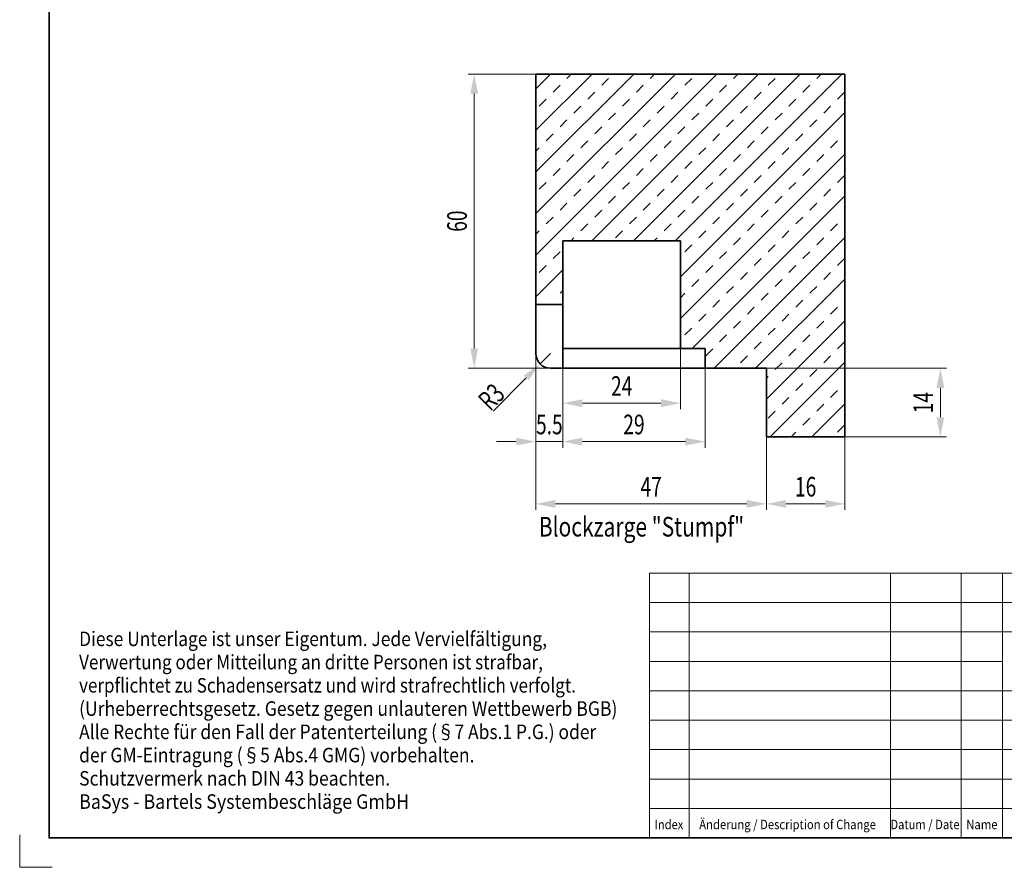
# Model space of a CAD drawing. Units: millimetres. Extents: x 347 to 704, y 150 to 654.
# Drawn here: x 347 to 548, y 150 to 322 of the extents above; entities that cross this region are included whole.
import ezdxf
from ezdxf.enums import TextEntityAlignment as Align

# ---------------------------------------------------------------- set-up
doc = ezdxf.new("R2010")
doc.units = ezdxf.units.MM
doc.header["$LTSCALE"] = 5
doc.linetypes.add('AUSGEZOGEN', pattern=[0])
for name, color, linetype in [('BEMASS', 1, 'Continuous'), ('KONTUREN', 18, 'Continuous'), ('Layer19', 18, 'Continuous'), ('RAHMEN', 176, 'Continuous'), ('RAHMENSCHRIFT', 1, 'Continuous')]:
    doc.layers.add(name, color=color, linetype=linetype)
doc.styles.add('Arial', font='arial.ttf')
doc.dimstyles.new('ISO-25', dxfattribs={"dimtxt": 2.5, "dimasz": 2.5, "dimexe": 1.25, "dimexo": 0.625, "dimtad": 1, "dimtxsty": 'Standard', "dimcen": 2.5, "dimadec": 0, "dimazin": 0, "dimtfac": 1, "dimtmove": 0, "dimatfit": 3, "dimfxl": 1, "dimarcsym": 0})

# ---------------------------------------------------------------- blocks, each defined once
blk = doc.blocks.new('*D1')
at = {"layer": 'BEMASS', "linetype": 'AUSGEZOGEN', "lineweight": 18}
for points in [[(452.56, 236.34), (448.56, 237.14), (448.56, 235.54)], [(458.06, 236.34), (462.06, 235.54), (462.06, 237.14)]]:
    blk.add_hatch(color=1, dxfattribs=at).paths.add_polyline_path(points, flags=0)
at = {"layer": 'BEMASS', "color": 1, "linetype": 'AUSGEZOGEN', "lineweight": 18}
for p, q in [((452.56, 251.3), (452.56, 235.09)), ((458.06, 251.3), (458.06, 235.09)), ((448.56, 236.34), (444.56, 236.34)), ((458.06, 236.34), (452.56, 236.34)), ((462.06, 236.34), (466.06, 236.34))]:
    blk.add_line(p, q, dxfattribs=at)
at = {"layer": 'BEMASS', "color": 1, "linetype": 'AUSGEZOGEN', "lineweight": 18, "style": 'Arial', "width": 0.699876}
blk.add_text('5.5', height=4, dxfattribs=at).set_placement((452.6, 237.84), (458.03, 237.84), align=Align.FIT)
blk = doc.blocks.new('*D2')
at = {"layer": 'BEMASS', "linetype": 'AUSGEZOGEN', "lineweight": 18}
for points in [[(440, 311.3), (439.2, 307.3), (440.8, 307.3)], [(440, 251.3), (440.8, 255.3), (439.2, 255.3)]]:
    blk.add_hatch(color=1, dxfattribs=at).paths.add_polyline_path(points, flags=0)
at = {"layer": 'BEMASS', "color": 1, "linetype": 'AUSGEZOGEN', "lineweight": 18}
for p, q in [((452.56, 311.3), (438.75, 311.3)), ((440, 255.3), (440, 307.3)), ((455.56, 251.3), (438.75, 251.3))]:
    blk.add_line(p, q, dxfattribs=at)
at = {"layer": 'BEMASS', "color": 1, "linetype": 'AUSGEZOGEN', "lineweight": 18, "style": 'Arial', "width": 0.699876}
blk.add_text('60', height=4, rotation=90, dxfattribs=at).set_placement((438.5, 279.13), (438.5, 283.47), align=Align.FIT)
blk = doc.blocks.new('*D11')
at = {"layer": 'BEMASS', "linetype": 'AUSGEZOGEN', "lineweight": 18}
for points in [[(535.03, 251.3), (534.23, 247.3), (535.83, 247.3)], [(535.03, 237.3), (535.83, 241.3), (534.23, 241.3)]]:
    blk.add_hatch(color=1, dxfattribs=at).paths.add_polyline_path(points, flags=0)
at = {"layer": 'BEMASS', "color": 1, "linetype": 'AUSGEZOGEN', "lineweight": 18}
for p, q in [((499.56, 251.3), (536.28, 251.3)), ((535.03, 241.3), (535.03, 247.3)), ((515.56, 237.3), (536.28, 237.3))]:
    blk.add_line(p, q, dxfattribs=at)
at = {"layer": 'BEMASS', "color": 1, "linetype": 'AUSGEZOGEN', "lineweight": 18, "style": 'Arial', "width": 0.699876}
blk.add_text('14', height=4, rotation=90, dxfattribs=at).set_placement((533.53, 242.13), (533.53, 246.47), align=Align.FIT)
blk = doc.blocks.new('*D12')
at = {"layer": 'BEMASS', "linetype": 'AUSGEZOGEN', "lineweight": 18}
for points in [[(499.56, 223.65), (503.56, 222.85), (503.56, 224.45)], [(515.56, 223.65), (511.56, 224.45), (511.56, 222.85)]]:
    blk.add_hatch(color=1, dxfattribs=at).paths.add_polyline_path(points, flags=0)
at = {"layer": 'BEMASS', "color": 1, "linetype": 'AUSGEZOGEN', "lineweight": 18}
for p, q in [((499.56, 237.3), (499.56, 222.4)), ((515.56, 237.3), (515.56, 222.4)), ((503.56, 223.65), (511.56, 223.65))]:
    blk.add_line(p, q, dxfattribs=at)
at = {"layer": 'BEMASS', "color": 1, "linetype": 'AUSGEZOGEN', "lineweight": 18, "style": 'Arial', "width": 0.699876}
blk.add_text('16', height=4, dxfattribs=at).set_placement((505.39, 225.15), (509.74, 225.15), align=Align.FIT)
blk = doc.blocks.new('*D13')
at = {"layer": 'BEMASS', "linetype": 'AUSGEZOGEN', "lineweight": 18}
for points in [[(452.56, 223.65), (456.56, 222.85), (456.56, 224.45)], [(499.56, 223.65), (495.56, 224.45), (495.56, 222.85)]]:
    blk.add_hatch(color=1, dxfattribs=at).paths.add_polyline_path(points, flags=0)
at = {"layer": 'BEMASS', "color": 1, "linetype": 'AUSGEZOGEN', "lineweight": 18}
for p, q in [((452.56, 254.3), (452.56, 222.4)), ((499.56, 237.3), (499.56, 222.4)), ((456.56, 223.65), (495.56, 223.65))]:
    blk.add_line(p, q, dxfattribs=at)
at = {"layer": 'BEMASS', "color": 1, "linetype": 'AUSGEZOGEN', "lineweight": 18, "style": 'Arial', "width": 0.699876}
blk.add_text('47', height=4, dxfattribs=at).set_placement((473.89, 225.15), (478.24, 225.15), align=Align.FIT)
blk = doc.blocks.new('*D14')
at = {"layer": 'BEMASS', "linetype": 'AUSGEZOGEN', "lineweight": 18}
for points in [[(458.06, 236.34), (462.06, 235.54), (462.06, 237.14)], [(487.06, 236.34), (483.06, 237.14), (483.06, 235.54)]]:
    blk.add_hatch(color=1, dxfattribs=at).paths.add_polyline_path(points, flags=0)
at = {"layer": 'BEMASS', "color": 1, "linetype": 'AUSGEZOGEN', "lineweight": 18}
for p, q in [((487.06, 251.3), (487.06, 235.09)), ((458.06, 250.8), (458.06, 235.09)), ((462.06, 236.34), (483.06, 236.34))]:
    blk.add_line(p, q, dxfattribs=at)
at = {"layer": 'BEMASS', "color": 1, "linetype": 'AUSGEZOGEN', "lineweight": 18, "style": 'Arial', "width": 0.699876}
blk.add_text('29', height=4, dxfattribs=at).set_placement((470.39, 237.84), (474.74, 237.84), align=Align.FIT)
blk = doc.blocks.new('*D23')
at = {"layer": 'BEMASS', "linetype": 'AUSGEZOGEN', "lineweight": 18}
for points in [[(458.06, 244.18), (462.06, 243.38), (462.06, 244.98)], [(482.06, 244.18), (478.06, 244.98), (478.06, 243.38)]]:
    blk.add_hatch(color=1, dxfattribs=at).paths.add_polyline_path(points, flags=0)
at = {"layer": 'BEMASS', "color": 1, "linetype": 'AUSGEZOGEN', "lineweight": 18}
for p, q in [((482.06, 255.3), (482.06, 242.93)), ((458.06, 254.3), (458.06, 242.93)), ((462.06, 244.18), (478.06, 244.18))]:
    blk.add_line(p, q, dxfattribs=at)
at = {"layer": 'BEMASS', "color": 1, "linetype": 'AUSGEZOGEN', "lineweight": 18, "style": 'Arial', "width": 0.699876}
blk.add_text('24', height=4, dxfattribs=at).set_placement((467.89, 245.68), (472.24, 245.68), align=Align.FIT)

msp = doc.modelspace()

# ---------------------------------------------------------------- hatches: boundary and pattern name
at = {"layer": 'BEMASS', "linetype": 'AUSGEZOGEN', "lineweight": 18}
msp.add_hatch(color=1, dxfattribs=at).paths.add_polyline_path([(450.147, 249.819), (451.09, 248.877), (453.445, 252.178)], flags=0)
at = {"layer": 'KONTUREN', "linetype": 'AUSGEZOGEN', "lineweight": 18}
h = msp.add_hatch(dxfattribs=at)
h.set_pattern_fill('MegaCAD_TYP4', color=8, style=0)
h.set_pattern_definition([(45, (0, 0), (-4.24264, 4.24264), []), (45, (-2.1213, 2.1213), (-4.24264, 4.24264), [2, -2])])
h.paths.add_polyline_path([(452.565, 311.301), (452.565, 265.301), (458.065, 265.301), (458.065, 277.301), (482.065, 277.301), (482.065, 255.301), (487.065, 255.301), (487.065, 251.301), (499.565, 251.301), (499.565, 237.301), (515.565, 237.301), (515.565, 311.301)], flags=0)

# ---------------------------------------------------------------- linework, layer by layer
at = {"layer": 'BEMASS', "color": 1, "linetype": 'AUSGEZOGEN', "lineweight": 18}
for p, q in [((455.565, 254.301), (453.445, 252.178)), ((443.86, 242.579), (450.619, 249.348))]:
    msp.add_line(p, q, dxfattribs=at)
at = {"layer": 'KONTUREN', "color": 18, "linetype": 'AUSGEZOGEN', "lineweight": 35}
for p, q in [((452.565, 311.301), (452.565, 254.301)), ((452.565, 311.301), (515.565, 311.301)), ((515.565, 311.301), (515.565, 237.301)), ((458.065, 277.301), (458.065, 255.301)), ((458.065, 277.301), (482.065, 277.301)), ((482.065, 277.301), (482.065, 255.301)), ((452.565, 264.301), (458.065, 264.301)), ((458.065, 255.301), (458.065, 251.301)), ((458.065, 255.301), (487.065, 255.301)), ((487.065, 255.301), (487.065, 251.301)), ((455.565, 251.301), (499.565, 251.301)), ((499.565, 251.301), (499.565, 237.301)), ((499.565, 237.301), (515.565, 237.301))]:
    msp.add_line(p, q, dxfattribs=at)
msp.add_arc((455.565, 254.301), 3, 180, 270, dxfattribs=at)
at = {"layer": 'Layer19', "color": 9, "linetype": 'AUSGEZOGEN', "lineweight": 18}
for p, q in [((347.346, 156.135), (347.346, 149.535)), ((347.346, 149.535), (353.946, 149.535))]:
    msp.add_line(p, q, dxfattribs=at)
at = {"layer": 'RAHMEN', "color": 18, "linetype": 'AUSGEZOGEN', "lineweight": 18}
for p, q in [((697.746, 209.535), (475.746, 209.535)), ((475.746, 155.535), (475.746, 209.535)), ((483.817, 155.535), (483.817, 209.535)), ((524.842, 209.535), (524.842, 155.535)), ((539.27, 209.535), (539.27, 155.535)), ((547.67, 209.535), (547.67, 155.535)), ((580.07, 203.535), (475.746, 203.535)), ((604.31, 197.535), (475.746, 197.535)), ((547.67, 191.535), (475.746, 191.535)), ((697.746, 185.535), (475.746, 185.535)), ((604.31, 179.535), (475.746, 179.535)), ((604.31, 173.535), (475.746, 173.535)), ((604.31, 167.535), (475.746, 167.535)), ((697.746, 161.535), (475.746, 161.535))]:
    msp.add_line(p, q, dxfattribs=at)
at = {"layer": 'RAHMEN', "color": 18, "linetype": 'AUSGEZOGEN', "lineweight": 35}
msp.add_lwpolyline([(353.346, 635.535), (697.746, 635.535), (697.746, 155.535), (353.346, 155.535)], close=True, dxfattribs=at)

# ---------------------------------------------------------------- texts
at = {"layer": 'BEMASS', "color": 1, "linetype": 'AUSGEZOGEN', "lineweight": 18, "style": 'Arial', "width": 0.655468}
msp.add_text('R3', height=4, rotation=45.04119, dxfattribs=at).set_placement((443.258, 242.402), (446.563, 245.711), align=Align.FIT)
at = {"layer": 'BEMASS', "color": 1, "linetype": 'AUSGEZOGEN', "lineweight": 18, "style": 'Arial', "width": 0.823583}
msp.add_text('Blockzarge "Stumpf"', height=4, dxfattribs=at).set_placement((453.166, 216.99), (495.024, 216.99), align=Align.FIT)
at = {"layer": 'RAHMENSCHRIFT', "color": 5, "linetype": 'AUSGEZOGEN', "lineweight": 18, "style": 'Arial'}
for s, width, p, p2 in [('Diese Unterlage ist unser Eigentum. Jede Vervielfältigung,', 0.892222, (359.459, 194.648), (454.837, 194.648)), ('Verwertung oder Mitteilung an dritte Personen ist strafbar,', 0.892112, (359.459, 189.907), (454.006, 189.907)), ('verpflichtet zu Schadensersatz und wird strafrechtlich verfolgt.', 0.891814, (359.459, 185.165), (460.737, 185.165)), ('(Urheberrechtsgesetz. Gesetz gegen unlauteren Wettbewerb BGB)', 0.892218, (359.459, 180.424), (469.196, 180.424)), ('Alle Rechte für den Fall der Patenterteilung (§7 Abs.1 P.G.) oder', 0.892093, (359.459, 175.683), (464.877, 175.683)), ('der GM-Eintragung (§5 Abs.4 GMG) vorbehalten.', 0.892072, (359.459, 170.941), (440.054, 170.941)), ('Schutzvermerk nach DIN 43 beachten.', 0.8925, (359.459, 166.2), (422.859, 166.2)), ('BaSys - Bartels Systembeschläge GmbH', 0.892096, (359.459, 161.459), (426.722, 161.459))]:
    msp.add_text(s, height=2.96333, dxfattribs=dict(at, width=width)).set_placement(p, p2, align=Align.FIT)
at = {"layer": 'RAHMENSCHRIFT', "color": 18, "linetype": 'AUSGEZOGEN', "lineweight": 18, "style": 'Arial'}
for s, width, p, p2 in [('Index', 0.892501, (476.772, 157.311), (482.622, 157.311)), ('Änderung / Description of Change', 0.892556, (485.872, 157.311), (521.903, 157.311)), ('Datum / Date', 0.893591, (524.842, 157.311), (538.95, 157.311)), ('Name', 0.893768, (540.292, 157.311), (546.681, 157.311))]:
    msp.add_text(s, height=1.92, dxfattribs=dict(at, width=width)).set_placement(p, p2, align=Align.FIT)

# ---------------------------------------------------------------- dimensions: what is measured, and where the dimension line sits
at = {"layer": 'BEMASS', "color": 1, "linetype": 'AUSGEZOGEN', "lineweight": 18}
for base, p1, p2, picture, middle in [((439.997, 311.301), (455.565, 251.301), (452.565, 311.301), '*D2', (436.497, 281.301)), ((535.031, 251.301), (515.565, 237.301), (499.565, 251.301), '*D11', (531.53, 244.301))]:
    dim = msp.add_linear_dim(base=base, p1=p1, p2=p2, angle=90, dimstyle='ISO-25', override={"dimtxt": 4, "dimasz": 4, "dimexe": 1.25, "dimgap": 0.571429, "dimtad": 1, "dimjust": 0, "dimdec": 2, "dimzin": 8, "dimpost": '<>', "dimtxsty": 'Arial', "dimsah": 1, "dimclrd": 1, "dimclre": 1, "dimclrt": 1, "dimadec": 2}, dxfattribs=at)
    dim.commit()
    dim.dimension.update_dxf_attribs({"geometry": picture, "text_midpoint": middle, "text_rotation": 90})
for base, p1, p2, picture, middle in [((482.065, 244.182), (458.065, 254.301), (482.065, 255.301), '*D23', (470.065, 247.683)), ((499.565, 223.652), (452.565, 254.301), (499.565, 237.301), '*D13', (476.065, 227.153)), ((487.065, 236.344), (458.065, 250.801), (487.065, 251.301), '*D14', (472.565, 239.844)), ((515.565, 223.652), (499.565, 237.301), (515.565, 237.301), '*D12', (507.565, 227.153))]:
    dim = msp.add_linear_dim(base=base, p1=p1, p2=p2, dimstyle='ISO-25', override={"dimtxt": 4, "dimasz": 4, "dimexe": 1.25, "dimgap": 0.571429, "dimtad": 1, "dimjust": 0, "dimdec": 2, "dimzin": 8, "dimpost": '<>', "dimtxsty": 'Arial', "dimsah": 1, "dimclrd": 1, "dimclre": 1, "dimclrt": 1, "dimadec": 2}, dxfattribs=at)
    dim.commit()
    dim.dimension.update_dxf_attribs({"geometry": picture, "text_midpoint": middle})
dim = msp.add_linear_dim(base=(452.565, 236.344), p1=(458.065, 251.301), p2=(452.565, 251.301), angle=180, dimstyle='ISO-25', override={"dimtxt": 4, "dimasz": 4, "dimexe": 1.25, "dimgap": 0.571429, "dimtad": 1, "dimjust": 0, "dimdec": 2, "dimzin": 8, "dimpost": '<>', "dimtxsty": 'Arial', "dimsah": 1, "dimclrd": 1, "dimclre": 1, "dimclrt": 1, "dimadec": 2}, dxfattribs=at)
dim.commit()
dim.dimension.update_dxf_attribs({"geometry": '*D1', "text_midpoint": (455.315, 239.844)})

doc.saveas('drawing.dxf')
